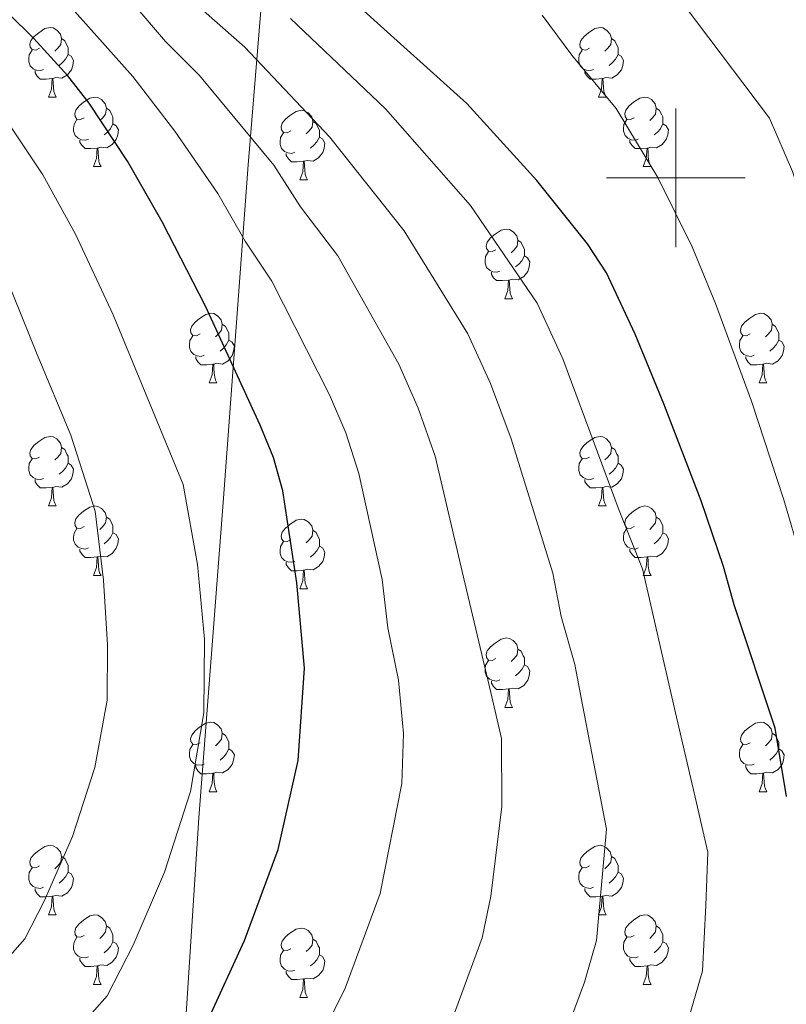
# Model space of a CAD drawing. Extents: x 599299 to 603798, y 765981 to 769017.
# Drawn here: x 600905 to 601016, y 767381 to 767523 of the extents above; entities that cross this region are included whole.
import ezdxf

# ---------------------------------------------------------------- set-up
doc = ezdxf.new("R2010")
doc.units = 0
doc.header["$MEASUREMENT"] = 0
for name, color, linetype in [('Nivel 1', 7, 'Continuous'), ('Nivel 36', 7, 'Continuous'), ('Nivel 4', 7, 'Continuous'), ('Nivel 5', 7, 'Continuous'), ('Nivel 54', 7, 'Continuous'), ('Nivel 61', 7, 'Continuous'), ('Nivel 63', 7, 'Continuous')]:
    doc.layers.add(name, color=color, linetype=linetype)
doc.linetypes.add('5limcon', pattern='A,16,-16,[2,dgnlstyle.shx,S=0.128,R=0,X=0,Y=0],-16,16,-8,16,-8', length=96)

msp = doc.modelspace()

# ---------------------------------------------------------------- linework, layer by layer
at = {"layer": 'Nivel 1', "color": 19, "linetype": '5limcon', "lineweight": 0, "ltscale": 0.5}
msp.add_polyline3d([(600910.052, 767115.991, 748.083), (600912.057, 767150.983, 745.028), (600912.6, 767165.059, 745.005), (600917.654, 767227.094, 742.771), (600920.738, 767256.74, 743.623), (600923.353, 767295.032, 748.647), (600927.713, 767353.36, 769.719), (600931.215, 767407.626, 779.203), (600934.784, 767453.782, 778.072), (600938.337, 767501.839, 766.68), (600941.81, 767544.066, 748.372), (600945.009, 767588.699, 748.472), (600949.416, 767656.912, 743.848), (600953.001, 767700.914, 731.19), (600956.754, 767755.689, 741.561), (600960.324, 767800.97, 746.89), (600961.713, 767818.584, 748.805), (600961.845, 767820.251, 748.951), (600964.021, 767847.622, 751.739), (600964.163, 767877.152, 750.106), (600960.612, 767891.574, 750.084), (600960.911, 767891.711, 750.066)], dxfattribs=at)
at = {"layer": 'Nivel 36', "color": 92, "linetype": 'Continuous', "lineweight": 0, "flags": 128}
for points in [[(600908.218, 767518.691), (600907.688, 767518.426), (600907.158, 767518.481), (600906.893, 767518.851), (600906.838, 767519.276), (600906.998, 767519.796), (600907.478, 767520.391), (600908.113, 767520.921), (600909.013, 767521.506), (600909.758, 767521.666), (600910.183, 767521.611), (600910.713, 767521.296), (600911.243, 767520.711), (600911.403, 767520.071), (600911.293, 767519.221), (600910.868, 767518.691), (600910.448, 767518.266)], [(600987.545, 767518.691), (600987.015, 767518.426), (600986.485, 767518.481), (600986.22, 767518.851), (600986.165, 767519.276), (600986.325, 767519.796), (600986.805, 767520.391), (600987.44, 767520.921), (600988.34, 767521.506), (600989.085, 767521.666), (600989.51, 767521.611), (600990.04, 767521.296), (600990.57, 767520.711), (600990.73, 767520.071), (600990.62, 767519.221), (600990.195, 767518.691), (600989.775, 767518.266)], [(600911.403, 767520.071), (600911.878, 767519.756), (600912.193, 767519.116), (600912.353, 767518.796), (600912.353, 767518.216), (600912.353, 767517.791), (600911.983, 767517.101), (600911.563, 767516.621), (600911.083, 767516.201)], [(600990.73, 767520.071), (600991.205, 767519.756), (600991.52, 767519.116), (600991.68, 767518.796), (600991.68, 767518.216), (600991.68, 767517.791), (600991.31, 767517.101), (600990.89, 767516.621), (600990.41, 767516.201)], [(600908.803, 767515.611), (600908.378, 767515.451), (600907.793, 767515.511), (600907.318, 767515.721), (600906.893, 767516.146), (600906.678, 767516.731), (600906.678, 767517.151), (600906.733, 767517.736), (600907.158, 767518.426)], [(600988.13, 767515.611), (600987.705, 767515.451), (600987.12, 767515.511), (600986.645, 767515.721), (600986.22, 767516.146), (600986.005, 767516.731), (600986.005, 767517.151), (600986.06, 767517.736), (600986.485, 767518.426)], [(600912.353, 767517.791), (600912.808, 767517.541), (600913.153, 767516.926), (600913.043, 767516.201), (600912.833, 767515.561), (600912.248, 767514.821), (600911.453, 767514.341), (600910.603, 767514.446), (600910.173, 767514.316)], [(600991.68, 767517.791), (600992.135, 767517.541), (600992.48, 767516.926), (600992.37, 767516.201), (600992.16, 767515.561), (600991.575, 767514.821), (600990.78, 767514.341), (600989.93, 767514.446), (600989.5, 767514.316)], [(600910.063, 767514.316), (600909.173, 767514.231), (600908.328, 767514.231), (600907.903, 767514.661), (600907.583, 767515.136), (600907.583, 767515.451)], [(600989.39, 767514.316), (600988.5, 767514.231), (600987.655, 767514.231), (600987.23, 767514.661), (600986.91, 767515.136), (600986.91, 767515.451)], [(600909.518, 767511.631), (600909.953, 767512.791), (600910.063, 767514.316), (600910.173, 767514.316), (600910.208, 767513.731), (600910.243, 767513.046), (600910.313, 767512.431), (600910.428, 767512.031), (600910.643, 767511.631)], [(600988.845, 767511.631), (600989.28, 767512.791), (600989.39, 767514.316), (600989.5, 767514.316), (600989.535, 767513.731), (600989.57, 767513.046), (600989.64, 767512.431), (600989.755, 767512.031), (600989.97, 767511.631)], [(600909.518, 767511.631), (600910.643, 767511.631)], [(600914.693, 767508.656), (600914.163, 767508.391), (600913.633, 767508.446), (600913.368, 767508.816), (600913.313, 767509.241), (600913.473, 767509.761), (600913.953, 767510.356), (600914.588, 767510.886), (600915.488, 767511.471), (600916.233, 767511.631), (600916.658, 767511.576), (600917.188, 767511.261), (600917.718, 767510.676), (600917.878, 767510.036), (600917.768, 767509.186), (600917.343, 767508.656), (600916.923, 767508.231)], [(600988.845, 767511.631), (600989.97, 767511.631)], [(600994.02, 767508.656), (600993.49, 767508.391), (600992.96, 767508.446), (600992.695, 767508.816), (600992.64, 767509.241), (600992.8, 767509.761), (600993.28, 767510.356), (600993.915, 767510.886), (600994.815, 767511.471), (600995.56, 767511.631), (600995.985, 767511.576), (600996.515, 767511.261), (600997.045, 767510.676), (600997.205, 767510.036), (600997.095, 767509.186), (600996.67, 767508.656), (600996.25, 767508.231)], [(600917.878, 767510.036), (600918.353, 767509.721), (600918.668, 767509.081), (600918.828, 767508.761), (600918.828, 767508.181), (600918.828, 767507.756), (600918.458, 767507.066), (600918.038, 767506.586), (600917.558, 767506.166)], [(600944.465, 767506.751), (600943.935, 767506.486), (600943.405, 767506.541), (600943.14, 767506.911), (600943.085, 767507.336), (600943.245, 767507.856), (600943.725, 767508.451), (600944.36, 767508.981), (600945.26, 767509.566), (600946.005, 767509.726), (600946.43, 767509.671), (600946.96, 767509.356), (600947.49, 767508.771), (600947.65, 767508.131), (600947.54, 767507.281), (600947.115, 767506.751), (600946.695, 767506.326)], [(600997.205, 767510.036), (600997.68, 767509.721), (600997.995, 767509.081), (600998.155, 767508.761), (600998.155, 767508.181), (600998.155, 767507.756), (600997.785, 767507.066), (600997.365, 767506.586), (600996.885, 767506.166)], [(600915.278, 767505.576), (600914.853, 767505.416), (600914.268, 767505.476), (600913.793, 767505.686), (600913.368, 767506.111), (600913.153, 767506.696), (600913.153, 767507.116), (600913.208, 767507.701), (600913.633, 767508.391)], [(600947.65, 767508.131), (600948.125, 767507.816), (600948.44, 767507.176), (600948.6, 767506.856), (600948.6, 767506.276), (600948.6, 767505.851), (600948.23, 767505.161), (600947.81, 767504.681), (600947.33, 767504.261)], [(600994.605, 767505.576), (600994.18, 767505.416), (600993.595, 767505.476), (600993.12, 767505.686), (600992.695, 767506.111), (600992.48, 767506.696), (600992.48, 767507.116), (600992.535, 767507.701), (600992.96, 767508.391)], [(600918.828, 767507.756), (600919.283, 767507.506), (600919.628, 767506.891), (600919.518, 767506.166), (600919.308, 767505.526), (600918.723, 767504.786), (600917.928, 767504.306), (600917.078, 767504.411), (600916.648, 767504.281)], [(600998.155, 767507.756), (600998.61, 767507.506), (600998.955, 767506.891), (600998.845, 767506.166), (600998.635, 767505.526), (600998.05, 767504.786), (600997.255, 767504.306), (600996.405, 767504.411), (600995.975, 767504.281)], [(600916.538, 767504.281), (600915.648, 767504.196), (600914.803, 767504.196), (600914.378, 767504.626), (600914.058, 767505.101), (600914.058, 767505.416)], [(600945.05, 767503.671), (600944.625, 767503.511), (600944.04, 767503.571), (600943.565, 767503.781), (600943.14, 767504.206), (600942.925, 767504.791), (600942.925, 767505.211), (600942.98, 767505.796), (600943.405, 767506.486)], [(600948.6, 767505.851), (600949.055, 767505.601), (600949.4, 767504.986), (600949.29, 767504.261), (600949.08, 767503.621), (600948.495, 767502.881), (600947.7, 767502.401), (600946.85, 767502.506), (600946.42, 767502.376)], [(600995.865, 767504.281), (600994.975, 767504.196), (600994.13, 767504.196), (600993.705, 767504.626), (600993.385, 767505.101), (600993.385, 767505.416)], [(600915.993, 767501.596), (600916.428, 767502.756), (600916.538, 767504.281), (600916.648, 767504.281), (600916.683, 767503.696), (600916.718, 767503.011), (600916.788, 767502.396), (600916.903, 767501.996), (600917.118, 767501.596)], [(600995.32, 767501.596), (600995.755, 767502.756), (600995.865, 767504.281), (600995.975, 767504.281), (600996.01, 767503.696), (600996.045, 767503.011), (600996.115, 767502.396), (600996.23, 767501.996), (600996.445, 767501.596)], [(600946.31, 767502.376), (600945.42, 767502.291), (600944.575, 767502.291), (600944.15, 767502.721), (600943.83, 767503.196), (600943.83, 767503.511)], [(600945.765, 767499.691), (600946.2, 767500.851), (600946.31, 767502.376), (600946.42, 767502.376), (600946.455, 767501.791), (600946.49, 767501.106), (600946.56, 767500.491), (600946.675, 767500.091), (600946.89, 767499.691)], [(600915.993, 767501.596), (600917.118, 767501.596)], [(600995.32, 767501.596), (600996.445, 767501.596)], [(600945.765, 767499.691), (600946.89, 767499.691)], [(600974.042, 767489.608), (600973.512, 767489.343), (600972.982, 767489.398), (600972.717, 767489.768), (600972.662, 767490.193), (600972.822, 767490.713), (600973.302, 767491.308), (600973.937, 767491.838), (600974.837, 767492.423), (600975.582, 767492.583), (600976.007, 767492.528), (600976.537, 767492.213), (600977.067, 767491.628), (600977.227, 767490.988), (600977.117, 767490.138), (600976.692, 767489.608), (600976.272, 767489.183)], [(600977.227, 767490.988), (600977.702, 767490.673), (600978.017, 767490.033), (600978.177, 767489.713), (600978.177, 767489.133), (600978.177, 767488.708), (600977.807, 767488.018), (600977.387, 767487.538), (600976.907, 767487.118)], [(600974.627, 767486.528), (600974.202, 767486.368), (600973.617, 767486.428), (600973.142, 767486.638), (600972.717, 767487.063), (600972.502, 767487.648), (600972.502, 767488.068), (600972.557, 767488.653), (600972.982, 767489.343)], [(600978.177, 767488.708), (600978.632, 767488.458), (600978.977, 767487.843), (600978.867, 767487.118), (600978.657, 767486.478), (600978.072, 767485.738), (600977.277, 767485.258), (600976.427, 767485.363), (600975.997, 767485.233)], [(600975.887, 767485.233), (600974.997, 767485.148), (600974.152, 767485.148), (600973.727, 767485.578), (600973.407, 767486.053), (600973.407, 767486.368)], [(600975.342, 767482.548), (600975.777, 767483.708), (600975.887, 767485.233), (600975.997, 767485.233), (600976.032, 767484.648), (600976.067, 767483.963), (600976.137, 767483.348), (600976.252, 767482.948), (600976.467, 767482.548)], [(600975.342, 767482.548), (600976.467, 767482.548)], [(600931.406, 767477.468), (600930.876, 767477.203), (600930.346, 767477.258), (600930.081, 767477.628), (600930.026, 767478.053), (600930.186, 767478.573), (600930.666, 767479.168), (600931.301, 767479.698), (600932.201, 767480.283), (600932.946, 767480.443), (600933.371, 767480.388), (600933.901, 767480.073), (600934.431, 767479.488), (600934.591, 767478.848), (600934.481, 767477.998), (600934.056, 767477.468), (600933.636, 767477.043)], [(601010.733, 767477.468), (601010.203, 767477.203), (601009.673, 767477.258), (601009.408, 767477.628), (601009.353, 767478.053), (601009.513, 767478.573), (601009.993, 767479.168), (601010.628, 767479.698), (601011.528, 767480.283), (601012.273, 767480.443), (601012.698, 767480.388), (601013.228, 767480.073), (601013.758, 767479.488), (601013.918, 767478.848), (601013.808, 767477.998), (601013.383, 767477.468), (601012.963, 767477.043)], [(600934.591, 767478.848), (600935.066, 767478.533), (600935.381, 767477.893), (600935.541, 767477.573), (600935.541, 767476.993), (600935.541, 767476.568), (600935.171, 767475.878), (600934.751, 767475.398), (600934.271, 767474.978)], [(601013.918, 767478.848), (601014.393, 767478.533), (601014.708, 767477.893), (601014.868, 767477.573), (601014.868, 767476.993), (601014.868, 767476.568), (601014.498, 767475.878), (601014.078, 767475.398), (601013.598, 767474.978)], [(600931.991, 767474.388), (600931.566, 767474.228), (600930.981, 767474.288), (600930.506, 767474.498), (600930.081, 767474.923), (600929.866, 767475.508), (600929.866, 767475.928), (600929.921, 767476.513), (600930.346, 767477.203)], [(601011.318, 767474.388), (601010.893, 767474.228), (601010.308, 767474.288), (601009.833, 767474.498), (601009.408, 767474.923), (601009.193, 767475.508), (601009.193, 767475.928), (601009.248, 767476.513), (601009.673, 767477.203)], [(600935.541, 767476.568), (600935.996, 767476.318), (600936.341, 767475.703), (600936.231, 767474.978), (600936.021, 767474.338), (600935.436, 767473.598), (600934.641, 767473.118), (600933.791, 767473.223), (600933.361, 767473.093)], [(601014.868, 767476.568), (601015.323, 767476.318), (601015.668, 767475.703), (601015.558, 767474.978), (601015.348, 767474.338), (601014.763, 767473.598), (601013.968, 767473.118), (601013.118, 767473.223), (601012.688, 767473.093)], [(600933.251, 767473.093), (600932.361, 767473.008), (600931.516, 767473.008), (600931.091, 767473.438), (600930.771, 767473.913), (600930.771, 767474.228)], [(601012.578, 767473.093), (601011.688, 767473.008), (601010.843, 767473.008), (601010.418, 767473.438), (601010.098, 767473.913), (601010.098, 767474.228)], [(600932.706, 767470.408), (600933.141, 767471.568), (600933.251, 767473.093), (600933.361, 767473.093), (600933.396, 767472.508), (600933.431, 767471.823), (600933.501, 767471.208), (600933.616, 767470.808), (600933.831, 767470.408)], [(601012.033, 767470.408), (601012.468, 767471.568), (601012.578, 767473.093), (601012.688, 767473.093), (601012.723, 767472.508), (601012.758, 767471.823), (601012.828, 767471.208), (601012.943, 767470.808), (601013.158, 767470.408)], [(600932.706, 767470.408), (600933.831, 767470.408)], [(601012.033, 767470.408), (601013.158, 767470.408)], [(600908.218, 767459.699), (600907.688, 767459.434), (600907.158, 767459.489), (600906.893, 767459.859), (600906.838, 767460.284), (600906.998, 767460.804), (600907.478, 767461.399), (600908.113, 767461.929), (600909.013, 767462.514), (600909.758, 767462.674), (600910.183, 767462.619), (600910.713, 767462.304), (600911.243, 767461.719), (600911.403, 767461.079), (600911.293, 767460.229), (600910.868, 767459.699), (600910.448, 767459.274)], [(600987.545, 767459.699), (600987.015, 767459.434), (600986.485, 767459.489), (600986.22, 767459.859), (600986.165, 767460.284), (600986.325, 767460.804), (600986.805, 767461.399), (600987.44, 767461.929), (600988.34, 767462.514), (600989.085, 767462.674), (600989.51, 767462.619), (600990.04, 767462.304), (600990.57, 767461.719), (600990.73, 767461.079), (600990.62, 767460.229), (600990.195, 767459.699), (600989.775, 767459.274)], [(600911.403, 767461.079), (600911.878, 767460.764), (600912.193, 767460.124), (600912.353, 767459.804), (600912.353, 767459.224), (600912.353, 767458.799), (600911.983, 767458.109), (600911.563, 767457.629), (600911.083, 767457.209)], [(600990.73, 767461.079), (600991.205, 767460.764), (600991.52, 767460.124), (600991.68, 767459.804), (600991.68, 767459.224), (600991.68, 767458.799), (600991.31, 767458.109), (600990.89, 767457.629), (600990.41, 767457.209)], [(600908.803, 767456.619), (600908.378, 767456.459), (600907.793, 767456.519), (600907.318, 767456.729), (600906.893, 767457.154), (600906.678, 767457.739), (600906.678, 767458.159), (600906.733, 767458.744), (600907.158, 767459.434)], [(600912.353, 767458.799), (600912.808, 767458.549), (600913.153, 767457.934), (600913.043, 767457.209), (600912.833, 767456.569), (600912.248, 767455.829), (600911.453, 767455.349), (600910.603, 767455.454), (600910.173, 767455.324)], [(600988.13, 767456.619), (600987.705, 767456.459), (600987.12, 767456.519), (600986.645, 767456.729), (600986.22, 767457.154), (600986.005, 767457.739), (600986.005, 767458.159), (600986.06, 767458.744), (600986.485, 767459.434)], [(600991.68, 767458.799), (600992.135, 767458.549), (600992.48, 767457.934), (600992.37, 767457.209), (600992.16, 767456.569), (600991.575, 767455.829), (600990.78, 767455.349), (600989.93, 767455.454), (600989.5, 767455.324)], [(600910.063, 767455.324), (600909.173, 767455.239), (600908.328, 767455.239), (600907.903, 767455.669), (600907.583, 767456.144), (600907.583, 767456.459)], [(600989.39, 767455.324), (600988.5, 767455.239), (600987.655, 767455.239), (600987.23, 767455.669), (600986.91, 767456.144), (600986.91, 767456.459)], [(600909.518, 767452.639), (600909.953, 767453.799), (600910.063, 767455.324), (600910.173, 767455.324), (600910.208, 767454.739), (600910.243, 767454.054), (600910.313, 767453.439), (600910.428, 767453.039), (600910.643, 767452.639)], [(600988.845, 767452.639), (600989.28, 767453.799), (600989.39, 767455.324), (600989.5, 767455.324), (600989.535, 767454.739), (600989.57, 767454.054), (600989.64, 767453.439), (600989.755, 767453.039), (600989.97, 767452.639)], [(600909.518, 767452.639), (600910.643, 767452.639)], [(600914.693, 767449.664), (600914.163, 767449.399), (600913.633, 767449.454), (600913.368, 767449.824), (600913.313, 767450.249), (600913.473, 767450.769), (600913.953, 767451.364), (600914.588, 767451.894), (600915.488, 767452.479), (600916.233, 767452.639), (600916.658, 767452.584), (600917.188, 767452.269), (600917.718, 767451.684), (600917.878, 767451.044), (600917.768, 767450.194), (600917.343, 767449.664), (600916.923, 767449.239)], [(600988.845, 767452.639), (600989.97, 767452.639)], [(600994.02, 767449.664), (600993.49, 767449.399), (600992.96, 767449.454), (600992.695, 767449.824), (600992.64, 767450.249), (600992.8, 767450.769), (600993.28, 767451.364), (600993.915, 767451.894), (600994.815, 767452.479), (600995.56, 767452.639), (600995.985, 767452.584), (600996.515, 767452.269), (600997.045, 767451.684), (600997.205, 767451.044), (600997.095, 767450.194), (600996.67, 767449.664), (600996.25, 767449.239)], [(600917.878, 767451.044), (600918.353, 767450.729), (600918.668, 767450.089), (600918.828, 767449.769), (600918.828, 767449.189), (600918.828, 767448.764), (600918.458, 767448.074), (600918.038, 767447.594), (600917.558, 767447.174)], [(600944.465, 767447.759), (600943.935, 767447.494), (600943.405, 767447.549), (600943.14, 767447.919), (600943.085, 767448.344), (600943.245, 767448.864), (600943.725, 767449.459), (600944.36, 767449.989), (600945.26, 767450.574), (600946.005, 767450.734), (600946.43, 767450.679), (600946.96, 767450.364), (600947.49, 767449.779), (600947.65, 767449.139), (600947.54, 767448.289), (600947.115, 767447.759), (600946.695, 767447.334)], [(600997.205, 767451.044), (600997.68, 767450.729), (600997.995, 767450.089), (600998.155, 767449.769), (600998.155, 767449.189), (600998.155, 767448.764), (600997.785, 767448.074), (600997.365, 767447.594), (600996.885, 767447.174)], [(600915.278, 767446.584), (600914.853, 767446.424), (600914.268, 767446.484), (600913.793, 767446.694), (600913.368, 767447.119), (600913.153, 767447.704), (600913.153, 767448.124), (600913.208, 767448.709), (600913.633, 767449.399)], [(600918.828, 767448.764), (600919.283, 767448.514), (600919.628, 767447.899), (600919.518, 767447.174), (600919.308, 767446.534), (600918.723, 767445.794), (600917.928, 767445.314), (600917.078, 767445.419), (600916.648, 767445.289)], [(600947.65, 767449.139), (600948.125, 767448.824), (600948.44, 767448.184), (600948.6, 767447.864), (600948.6, 767447.284), (600948.6, 767446.859), (600948.23, 767446.169), (600947.81, 767445.689), (600947.33, 767445.269)], [(600994.605, 767446.584), (600994.18, 767446.424), (600993.595, 767446.484), (600993.12, 767446.694), (600992.695, 767447.119), (600992.48, 767447.704), (600992.48, 767448.124), (600992.535, 767448.709), (600992.96, 767449.399)], [(600998.155, 767448.764), (600998.61, 767448.514), (600998.955, 767447.899), (600998.845, 767447.174), (600998.635, 767446.534), (600998.05, 767445.794), (600997.255, 767445.314), (600996.405, 767445.419), (600995.975, 767445.289)], [(600945.05, 767444.679), (600944.625, 767444.519), (600944.04, 767444.579), (600943.565, 767444.789), (600943.14, 767445.214), (600942.925, 767445.799), (600942.925, 767446.219), (600942.98, 767446.804), (600943.405, 767447.494)], [(600916.538, 767445.289), (600915.648, 767445.204), (600914.803, 767445.204), (600914.378, 767445.634), (600914.058, 767446.109), (600914.058, 767446.424)], [(600948.6, 767446.859), (600949.055, 767446.609), (600949.4, 767445.994), (600949.29, 767445.269), (600949.08, 767444.629), (600948.495, 767443.889), (600947.7, 767443.409), (600946.85, 767443.514), (600946.42, 767443.384)], [(600995.865, 767445.289), (600994.975, 767445.204), (600994.13, 767445.204), (600993.705, 767445.634), (600993.385, 767446.109), (600993.385, 767446.424)], [(600915.993, 767442.604), (600916.428, 767443.764), (600916.538, 767445.289), (600916.648, 767445.289), (600916.683, 767444.704), (600916.718, 767444.019), (600916.788, 767443.404), (600916.903, 767443.004), (600917.118, 767442.604)], [(600946.31, 767443.384), (600945.42, 767443.299), (600944.575, 767443.299), (600944.15, 767443.729), (600943.83, 767444.204), (600943.83, 767444.519)], [(600995.32, 767442.604), (600995.755, 767443.764), (600995.865, 767445.289), (600995.975, 767445.289), (600996.01, 767444.704), (600996.045, 767444.019), (600996.115, 767443.404), (600996.23, 767443.004), (600996.445, 767442.604)], [(600945.765, 767440.699), (600946.2, 767441.859), (600946.31, 767443.384), (600946.42, 767443.384), (600946.455, 767442.799), (600946.49, 767442.114), (600946.56, 767441.499), (600946.675, 767441.099), (600946.89, 767440.699)], [(600915.993, 767442.604), (600917.118, 767442.604)], [(600995.32, 767442.604), (600996.445, 767442.604)], [(600945.765, 767440.699), (600946.89, 767440.699)], [(600974.042, 767430.616), (600973.512, 767430.351), (600972.982, 767430.406), (600972.717, 767430.776), (600972.662, 767431.201), (600972.822, 767431.721), (600973.302, 767432.316), (600973.937, 767432.846), (600974.837, 767433.431), (600975.582, 767433.591), (600976.007, 767433.536), (600976.537, 767433.221), (600977.067, 767432.636), (600977.227, 767431.996), (600977.117, 767431.146), (600976.692, 767430.616), (600976.272, 767430.191)], [(600977.227, 767431.996), (600977.702, 767431.681), (600978.017, 767431.041), (600978.177, 767430.721), (600978.177, 767430.141), (600978.177, 767429.716), (600977.807, 767429.026), (600977.387, 767428.546), (600976.907, 767428.126)], [(600974.627, 767427.536), (600974.202, 767427.376), (600973.617, 767427.436), (600973.142, 767427.646), (600972.717, 767428.071), (600972.502, 767428.656), (600972.502, 767429.076), (600972.557, 767429.661), (600972.982, 767430.351)], [(600978.177, 767429.716), (600978.632, 767429.466), (600978.977, 767428.851), (600978.867, 767428.126), (600978.657, 767427.486), (600978.072, 767426.746), (600977.277, 767426.266), (600976.427, 767426.371), (600975.997, 767426.241)], [(600975.887, 767426.241), (600974.997, 767426.156), (600974.152, 767426.156), (600973.727, 767426.586), (600973.407, 767427.061), (600973.407, 767427.376)], [(600975.342, 767423.556), (600975.777, 767424.716), (600975.887, 767426.241), (600975.997, 767426.241), (600976.032, 767425.656), (600976.067, 767424.971), (600976.137, 767424.356), (600976.252, 767423.956), (600976.467, 767423.556)], [(600975.342, 767423.556), (600976.467, 767423.556)], [(600931.406, 767418.476), (600930.876, 767418.211), (600930.346, 767418.266), (600930.081, 767418.636), (600930.026, 767419.061), (600930.186, 767419.581), (600930.666, 767420.176), (600931.301, 767420.706), (600932.201, 767421.291), (600932.946, 767421.451), (600933.371, 767421.396), (600933.901, 767421.081), (600934.431, 767420.496), (600934.591, 767419.856), (600934.481, 767419.006), (600934.056, 767418.476), (600933.636, 767418.051)], [(601010.733, 767418.476), (601010.203, 767418.211), (601009.673, 767418.266), (601009.408, 767418.636), (601009.353, 767419.061), (601009.513, 767419.581), (601009.993, 767420.176), (601010.628, 767420.706), (601011.528, 767421.291), (601012.273, 767421.451), (601012.698, 767421.396), (601013.228, 767421.081), (601013.758, 767420.496), (601013.918, 767419.856), (601013.808, 767419.006), (601013.383, 767418.476), (601012.963, 767418.051)], [(600934.591, 767419.856), (600935.066, 767419.541), (600935.381, 767418.901), (600935.541, 767418.581), (600935.541, 767418.001), (600935.541, 767417.576), (600935.171, 767416.886), (600934.751, 767416.406), (600934.271, 767415.986)], [(601013.918, 767419.856), (601014.393, 767419.541), (601014.708, 767418.901), (601014.868, 767418.581), (601014.868, 767418.001), (601014.868, 767417.576), (601014.498, 767416.886), (601014.078, 767416.406), (601013.598, 767415.986)], [(600931.991, 767415.396), (600931.566, 767415.236), (600930.981, 767415.296), (600930.506, 767415.506), (600930.081, 767415.931), (600929.866, 767416.516), (600929.866, 767416.936), (600929.921, 767417.521), (600930.346, 767418.211)], [(600935.541, 767417.576), (600935.996, 767417.326), (600936.341, 767416.711), (600936.231, 767415.986), (600936.021, 767415.346), (600935.436, 767414.606), (600934.641, 767414.126), (600933.791, 767414.231), (600933.361, 767414.101)], [(601011.318, 767415.396), (601010.893, 767415.236), (601010.308, 767415.296), (601009.833, 767415.506), (601009.408, 767415.931), (601009.193, 767416.516), (601009.193, 767416.936), (601009.248, 767417.521), (601009.673, 767418.211)], [(601014.868, 767417.576), (601015.323, 767417.326), (601015.668, 767416.711), (601015.558, 767415.986), (601015.348, 767415.346), (601014.763, 767414.606), (601013.968, 767414.126), (601013.118, 767414.231), (601012.688, 767414.101)], [(600933.251, 767414.101), (600932.361, 767414.016), (600931.516, 767414.016), (600931.091, 767414.446), (600930.771, 767414.921), (600930.771, 767415.236)], [(601012.578, 767414.101), (601011.688, 767414.016), (601010.843, 767414.016), (601010.418, 767414.446), (601010.098, 767414.921), (601010.098, 767415.236)], [(600932.706, 767411.416), (600933.141, 767412.576), (600933.251, 767414.101), (600933.361, 767414.101), (600933.396, 767413.516), (600933.431, 767412.831), (600933.501, 767412.216), (600933.616, 767411.816), (600933.831, 767411.416)], [(601012.033, 767411.416), (601012.468, 767412.576), (601012.578, 767414.101), (601012.688, 767414.101), (601012.723, 767413.516), (601012.758, 767412.831), (601012.828, 767412.216), (601012.943, 767411.816), (601013.158, 767411.416)], [(600932.706, 767411.416), (600933.831, 767411.416)], [(601012.033, 767411.416), (601013.158, 767411.416)], [(600908.218, 767400.707), (600907.688, 767400.442), (600907.158, 767400.497), (600906.893, 767400.867), (600906.838, 767401.292), (600906.998, 767401.812), (600907.478, 767402.407), (600908.113, 767402.937), (600909.013, 767403.522), (600909.758, 767403.682), (600910.183, 767403.627), (600910.713, 767403.312), (600911.243, 767402.727), (600911.403, 767402.087), (600911.293, 767401.237), (600910.868, 767400.707), (600910.448, 767400.282)], [(600987.545, 767400.707), (600987.015, 767400.442), (600986.485, 767400.497), (600986.22, 767400.867), (600986.165, 767401.292), (600986.325, 767401.812), (600986.805, 767402.407), (600987.44, 767402.937), (600988.34, 767403.522), (600989.085, 767403.682), (600989.51, 767403.627), (600990.04, 767403.312), (600990.57, 767402.727), (600990.73, 767402.087), (600990.62, 767401.237), (600990.195, 767400.707), (600989.775, 767400.282)], [(600911.403, 767402.087), (600911.878, 767401.772), (600912.193, 767401.132), (600912.353, 767400.812), (600912.353, 767400.232), (600912.353, 767399.807), (600911.983, 767399.117), (600911.563, 767398.637), (600911.083, 767398.217)], [(600990.73, 767402.087), (600991.205, 767401.772), (600991.52, 767401.132), (600991.68, 767400.812), (600991.68, 767400.232), (600991.68, 767399.807), (600991.31, 767399.117), (600990.89, 767398.637), (600990.41, 767398.217)], [(600908.803, 767397.627), (600908.378, 767397.467), (600907.793, 767397.527), (600907.318, 767397.737), (600906.893, 767398.162), (600906.678, 767398.747), (600906.678, 767399.167), (600906.733, 767399.752), (600907.158, 767400.442)], [(600988.13, 767397.627), (600987.705, 767397.467), (600987.12, 767397.527), (600986.645, 767397.737), (600986.22, 767398.162), (600986.005, 767398.747), (600986.005, 767399.167), (600986.06, 767399.752), (600986.485, 767400.442)], [(600912.353, 767399.807), (600912.808, 767399.557), (600913.153, 767398.942), (600913.043, 767398.217), (600912.833, 767397.577), (600912.248, 767396.837), (600911.453, 767396.357), (600910.603, 767396.462), (600910.173, 767396.332)], [(600991.68, 767399.807), (600992.135, 767399.557), (600992.48, 767398.942), (600992.37, 767398.217), (600992.16, 767397.577), (600991.575, 767396.837), (600990.78, 767396.357), (600989.93, 767396.462), (600989.5, 767396.332)], [(600910.063, 767396.332), (600909.173, 767396.247), (600908.328, 767396.247), (600907.903, 767396.677), (600907.583, 767397.152), (600907.583, 767397.467)], [(600989.39, 767396.332), (600988.5, 767396.247), (600987.655, 767396.247), (600987.23, 767396.677), (600986.91, 767397.152), (600986.91, 767397.467)], [(600909.518, 767393.647), (600909.953, 767394.807), (600910.063, 767396.332), (600910.173, 767396.332), (600910.208, 767395.747), (600910.243, 767395.062), (600910.313, 767394.447), (600910.428, 767394.047), (600910.643, 767393.647)], [(600988.845, 767393.647), (600989.28, 767394.807), (600989.39, 767396.332), (600989.5, 767396.332), (600989.535, 767395.747), (600989.57, 767395.062), (600989.64, 767394.447), (600989.755, 767394.047), (600989.97, 767393.647)], [(600909.518, 767393.647), (600910.643, 767393.647)], [(600914.693, 767390.672), (600914.163, 767390.407), (600913.633, 767390.462), (600913.368, 767390.832), (600913.313, 767391.257), (600913.473, 767391.777), (600913.953, 767392.372), (600914.588, 767392.902), (600915.488, 767393.487), (600916.233, 767393.647), (600916.658, 767393.592), (600917.188, 767393.277), (600917.718, 767392.692), (600917.878, 767392.052), (600917.768, 767391.202), (600917.343, 767390.672), (600916.923, 767390.247)], [(600988.845, 767393.647), (600989.97, 767393.647)], [(600994.02, 767390.672), (600993.49, 767390.407), (600992.96, 767390.462), (600992.695, 767390.832), (600992.64, 767391.257), (600992.8, 767391.777), (600993.28, 767392.372), (600993.915, 767392.902), (600994.815, 767393.487), (600995.56, 767393.647), (600995.985, 767393.592), (600996.515, 767393.277), (600997.045, 767392.692), (600997.205, 767392.052), (600997.095, 767391.202), (600996.67, 767390.672), (600996.25, 767390.247)], [(600917.878, 767392.052), (600918.353, 767391.737), (600918.668, 767391.097), (600918.828, 767390.777), (600918.828, 767390.197), (600918.828, 767389.772), (600918.458, 767389.082), (600918.038, 767388.602), (600917.558, 767388.182)], [(600944.465, 767388.767), (600943.935, 767388.502), (600943.405, 767388.557), (600943.14, 767388.927), (600943.085, 767389.352), (600943.245, 767389.872), (600943.725, 767390.467), (600944.36, 767390.997), (600945.26, 767391.582), (600946.005, 767391.742), (600946.43, 767391.687), (600946.96, 767391.372), (600947.49, 767390.787), (600947.65, 767390.147), (600947.54, 767389.297), (600947.115, 767388.767), (600946.695, 767388.342)], [(600997.205, 767392.052), (600997.68, 767391.737), (600997.995, 767391.097), (600998.155, 767390.777), (600998.155, 767390.197), (600998.155, 767389.772), (600997.785, 767389.082), (600997.365, 767388.602), (600996.885, 767388.182)], [(600915.278, 767387.592), (600914.853, 767387.432), (600914.268, 767387.492), (600913.793, 767387.702), (600913.368, 767388.127), (600913.153, 767388.712), (600913.153, 767389.132), (600913.208, 767389.717), (600913.633, 767390.407)], [(600947.65, 767390.147), (600948.125, 767389.832), (600948.44, 767389.192), (600948.6, 767388.872), (600948.6, 767388.292), (600948.6, 767387.867), (600948.23, 767387.177), (600947.81, 767386.697), (600947.33, 767386.277)], [(600994.605, 767387.592), (600994.18, 767387.432), (600993.595, 767387.492), (600993.12, 767387.702), (600992.695, 767388.127), (600992.48, 767388.712), (600992.48, 767389.132), (600992.535, 767389.717), (600992.96, 767390.407)], [(600918.828, 767389.772), (600919.283, 767389.522), (600919.628, 767388.907), (600919.518, 767388.182), (600919.308, 767387.542), (600918.723, 767386.802), (600917.928, 767386.322), (600917.078, 767386.427), (600916.648, 767386.297)], [(600998.155, 767389.772), (600998.61, 767389.522), (600998.955, 767388.907), (600998.845, 767388.182), (600998.635, 767387.542), (600998.05, 767386.802), (600997.255, 767386.322), (600996.405, 767386.427), (600995.975, 767386.297)], [(600916.538, 767386.297), (600915.648, 767386.212), (600914.803, 767386.212), (600914.378, 767386.642), (600914.058, 767387.117), (600914.058, 767387.432)], [(600945.05, 767385.687), (600944.625, 767385.527), (600944.04, 767385.587), (600943.565, 767385.797), (600943.14, 767386.222), (600942.925, 767386.807), (600942.925, 767387.227), (600942.98, 767387.812), (600943.405, 767388.502)], [(600948.6, 767387.867), (600949.055, 767387.617), (600949.4, 767387.002), (600949.29, 767386.277), (600949.08, 767385.637), (600948.495, 767384.897), (600947.7, 767384.417), (600946.85, 767384.522), (600946.42, 767384.392)], [(600995.865, 767386.297), (600994.975, 767386.212), (600994.13, 767386.212), (600993.705, 767386.642), (600993.385, 767387.117), (600993.385, 767387.432)], [(600915.993, 767383.612), (600916.428, 767384.772), (600916.538, 767386.297), (600916.648, 767386.297), (600916.683, 767385.712), (600916.718, 767385.027), (600916.788, 767384.412), (600916.903, 767384.012), (600917.118, 767383.612)], [(600995.32, 767383.612), (600995.755, 767384.772), (600995.865, 767386.297), (600995.975, 767386.297), (600996.01, 767385.712), (600996.045, 767385.027), (600996.115, 767384.412), (600996.23, 767384.012), (600996.445, 767383.612)], [(600946.31, 767384.392), (600945.42, 767384.307), (600944.575, 767384.307), (600944.15, 767384.737), (600943.83, 767385.212), (600943.83, 767385.527)], [(600945.765, 767381.707), (600946.2, 767382.867), (600946.31, 767384.392), (600946.42, 767384.392), (600946.455, 767383.807), (600946.49, 767383.122), (600946.56, 767382.507), (600946.675, 767382.107), (600946.89, 767381.707)], [(600915.993, 767383.612), (600917.118, 767383.612)], [(600995.32, 767383.612), (600996.445, 767383.612)], [(600945.765, 767381.707), (600946.89, 767381.707)]]:
    msp.add_lwpolyline(points, dxfattribs=at)
at = {"layer": 'Nivel 4', "color": 25, "linetype": 'Continuous', "lineweight": 30, "flags": 128}
for points, elevation in [([(601016.005, 767410.721), (601014.328, 767420.585), (601008.433, 767438.378), (601006.918, 767443.909), (601003.664, 767453.364), (600998.266, 767467.352), (600994.134, 767477.443), (600990.012, 767486.282), (600987.298, 767490.478), (600979.962, 767499.607), (600969.873, 767510.686), (600955.033, 767524.101), (600942.91, 767532.964), (600940.18, 767535.455), (600932.728, 767545.011), (600930.107, 767550.165), (600928.715, 767554.967), (600928.187, 767561.236), (600929.219, 767572.695), (600932.412, 767582.192), (600943.065, 767601.603), (600947.791, 767613.087), (600948.969, 767617.943)], 750), ([(600932.459, 767378.33), (600937.804, 767389.936), (600942.666, 767403.096), (600945.536, 767415.923), (600946.432, 767429.228), (600945.365, 767441.536), (600943.307, 767454.822), (600941.973, 767459.635), (600940.07, 767464.282), (600932.17, 767481.455), (600925.926, 767493.631), (600920.928, 767502.387), (600915.378, 767510.761), (600912.313, 767514.712), (600907.407, 767520.096), (600896.498, 767530.86)], 775)]:
    msp.add_lwpolyline(points, dxfattribs=dict(at, elevation=elevation))
at = {"layer": 'Nivel 5', "color": 25, "linetype": 'Continuous', "lineweight": 0, "flags": 128}
for points, elevation in [([(601036.86, 767379.484), (601034.823, 767407.917), (601034.045, 767413.823), (601030.59, 767433.38), (601030.147, 767444.46), (601028.625, 767456.419), (601023.996, 767476.781), (601020.026, 767491.242), (601016.841, 767500.895), (601013.515, 767508.587), (600981.921, 767550.485), (600974.847, 767557.876), (600973.88, 767559.39), (600973.044, 767560.702), (600973.416, 767563.038), (600979.711, 767576.509), (600980.743, 767580.793), (600981.037, 767585.773), (600980.627, 767590.834), (600979.726, 767595.874), (600970.477, 767626.776)], 740), ([(600966.877, 767376.204), (600972.106, 767390.334), (600973.322, 767396.331), (600974.936, 767409.269), (600974.891, 767419.113), (600973.333, 767425.709), (600970.935, 767435.867), (600969.404, 767442.347), (600965.29, 767459.834), (600962.837, 767466.758), (600960.046, 767473.082), (600951.286, 767488.715), (600945.882, 767495.816), (600942.02, 767501.793), (600931.297, 767514.752), (600926.39, 767519.642), (600917.535, 767530.062), (600909.384, 767540.502), (600904.884, 767550.292)], 765), ([(600949.146, 767376.607), (600952.34, 767383.07), (600957.386, 767396.715), (600960.476, 767412.587), (600960.736, 767419.821), (600960.011, 767427.499), (600958.486, 767435.042), (600957.675, 767442.01), (600954.298, 767457.328), (600952.405, 767463.196), (600950.058, 767468.682), (600941.728, 767485.085), (600937.885, 767490.86), (600933.973, 767497.712), (600927.749, 767506.729), (600921.694, 767514.609), (600902.941, 767535.681)], 770), ([(600981.413, 767369.338), (600986.827, 767383.954), (600988.56, 767389.95), (600990.025, 767406.017), (600988.683, 767412.968), (600986.566, 767423.925), (600985.438, 767429.767), (600983.459, 767436.71), (600982.296, 767442.959), (600976.282, 767462.34), (600973.269, 767470.319), (600970.035, 767477.482), (600960.845, 767492.346), (600950.068, 767505.875), (600937.863, 767518.852), (600931.897, 767524.082)], 760), ([(601001.547, 767377.573), (601003.858, 767385.568), (601004.331, 767394.979), (601004.629, 767402.682), (601002.502, 767411.897), (601000.13, 767422.17), (600998.338, 767429.931), (600996.548, 767437.683), (600995.19, 767443.568), (600991.851, 767451.986), (600983.701, 767473.881), (600980.023, 767481.882), (600970.403, 767495.976), (600958.115, 767509.956), (600944.429, 767522.951)], 755), ([(601018.852, 767442.379), (601015.617, 767453.503), (601010.929, 767467.741), (601005.762, 767481.83), (601002.374, 767490.01), (600997.416, 767500.048), (600991.4, 767509.971), (600985.005, 767517.661), (600980.719, 767523.446)], 745), ([(600913.938, 767377.406), (600918.006, 767381.962), (600921.72, 767389.25), (600926.264, 767399.782), (600929.989, 767411.44), (600931.918, 767422.772), (600932.021, 767433.41), (600931.034, 767444.21), (600928.97, 767455.724), (600918.877, 767480.202), (600913.412, 767491.833), (600908.727, 767500.439), (600903.435, 767508.367)], 780), ([(600903.378, 767485.693), (600907.867, 767474.5), (600912.725, 767462.844), (600914.42, 767457.6), (600916.259, 767451.907), (600917.469, 767441.943), (600918.042, 767432.612), (600917.965, 767424.633), (600916.222, 767414.906), (600912.992, 767404.938), (600908.89, 767395.629), (600906.105, 767390.163), (600901.057, 767384.508)], 785)]:
    msp.add_lwpolyline(points, dxfattribs=dict(at, elevation=elevation))
at = {"layer": 'Nivel 61', "color": 19, "linetype": 'Continuous', "lineweight": 0}
msp.add_3dface([(600225.17, 766388.48, 920), (600191.2, 768702.02, 857.806), (603584.02, 768752.56, 840), (603619.14, 766439.01, 791.793)], dxfattribs=at)
at = {"layer": 'Nivel 63', "color": 7, "linetype": 'Continuous', "lineweight": 0}
for p, q in [((601000, 767490), (601000, 767510)), ((600990, 767500), (601010, 767500))]:
    msp.add_line(p, q, dxfattribs=at)
msp.add_3dface([(599343.178, 765981.461), (603797.68, 766047.78), (603753.467, 769017.461), (599298.965, 768951.142)], dxfattribs=at)

# ---------------------------------------------------------------- meshes
at = {"layer": 'Nivel 54', "color": 21, "linetype": 'Continuous', "lineweight": 0}
mesh = msp.add_polyface(dxfattribs=at)
corners = [(600925.66, 767867.732, 751.952), (600921.629, 767864.887, 751.952), (600938.105, 767848.111, 750.691), (600933.882, 767845.569, 750.691), (600948.322, 767830.2, 749.351), (600943.987, 767827.855, 749.351), (600952.298, 767811.625, 747.775), (600956.806, 767813.632, 747.775), (600957.113, 767799, 746.829), (600961.819, 767800.489, 746.829), (600963.969, 767792.006, 746.12), (600959.125, 767791.062, 746.12), (600965.134, 767783.517, 745.41), (600960.227, 767783.032, 745.41), (600965.687, 767774.408, 744.701), (600960.758, 767774.275, 744.701), (600965.563, 767756.058, 743.44), (600960.635, 767756.048, 743.44), (600965.884, 767726.259, 741.627), (600960.958, 767726.076, 741.627), (600966.572, 767715.427, 740.682), (600961.664, 767714.962, 740.682), (600967.222, 767710.259, 740.603), (600962.369, 767709.361, 740.603), (600969.121, 767702.514, 739.736), (600964.404, 767701.059, 739.736), (600973.76, 767690.107, 738.79), (600969.268, 767688.051, 738.79), (600978.995, 767680.536, 737.844), (600974.912, 767677.732, 737.844), (600981.741, 767669.676, 737.214), (600985.326, 767673.067, 737.214), (601007.216, 767645.518, 734.455), (601010.731, 767648.976, 734.455), (601016.503, 767635.402, 733.667), (601020.282, 767638.572, 733.667), (601029.847, 767626.075, 732.485), (601025.872, 767623.161, 732.485), (601042.404, 767608.179, 730.673), (601038.371, 767605.347, 730.673), (601057.134, 767578.64, 728.781), (601061.177, 767581.458, 728.781), (601075.835, 767560.257, 727.68), (601073.065, 767555.598, 727.576), (601080.077, 767554.123, 727.362), (601075.904, 767551.493, 727.362), (601080.565, 767543.346, 727.284), (601085.06, 767545.413, 727.284), (601082.12, 767538.986, 727.284), (601086.943, 767540.13, 727.284), (601089.675, 767518.105, 727.126), (601084.798, 767517.393, 727.126), (601091.47, 767507.403, 726.732), (601086.636, 767506.437, 726.732), (601089.866, 767492.528, 726.18), (601094.64, 767493.755, 726.18), (601091.272, 767487.543, 726.18), (601096.027, 767488.838, 726.18), (601099.059, 767477.283, 725.392), (601094.334, 767475.876, 725.392), (601096.262, 767470.095, 725.392)]
mesh.append_faces([[corners[k] for k in face] for face in [(0, 1, 2), (2, 3, 4), (4, 6, 7), (7, 8, 9), (9, 8, 10), (10, 11, 12), (12, 13, 14), (14, 15, 16), (16, 17, 18), (18, 19, 20), (20, 21, 22), (22, 23, 24), (24, 25, 26), (26, 27, 28), (28, 30, 31), (31, 32, 33), (33, 34, 35), (35, 34, 36), (36, 37, 38), (38, 40, 41), (41, 40, 42), (42, 43, 44), (44, 46, 47), (47, 48, 49), (49, 48, 50), (50, 51, 52), (52, 54, 55), (55, 56, 57), (57, 56, 58)]], dxfattribs={"vtx0": -1, "vtx1": -1, "color": 21})
mesh.append_faces([[corners[k] for k in face] for face in [(2, 1, 3), (4, 3, 5), (4, 5, 6), (7, 6, 8), (10, 8, 11), (12, 11, 13), (14, 13, 15), (16, 15, 17), (18, 17, 19), (20, 19, 21), (22, 21, 23), (24, 23, 25), (26, 25, 27), (28, 27, 29), (28, 29, 30), (31, 30, 32), (33, 32, 34), (36, 34, 37), (38, 37, 39), (38, 39, 40), (42, 40, 43), (44, 43, 45), (44, 45, 46), (47, 46, 48), (50, 48, 51), (52, 51, 53), (52, 53, 54), (55, 54, 56), (58, 56, 59), (58, 59, 60)]], dxfattribs={"vtx0": -1, "vtx2": -1, "color": 21})

doc.saveas('drawing.dxf')
